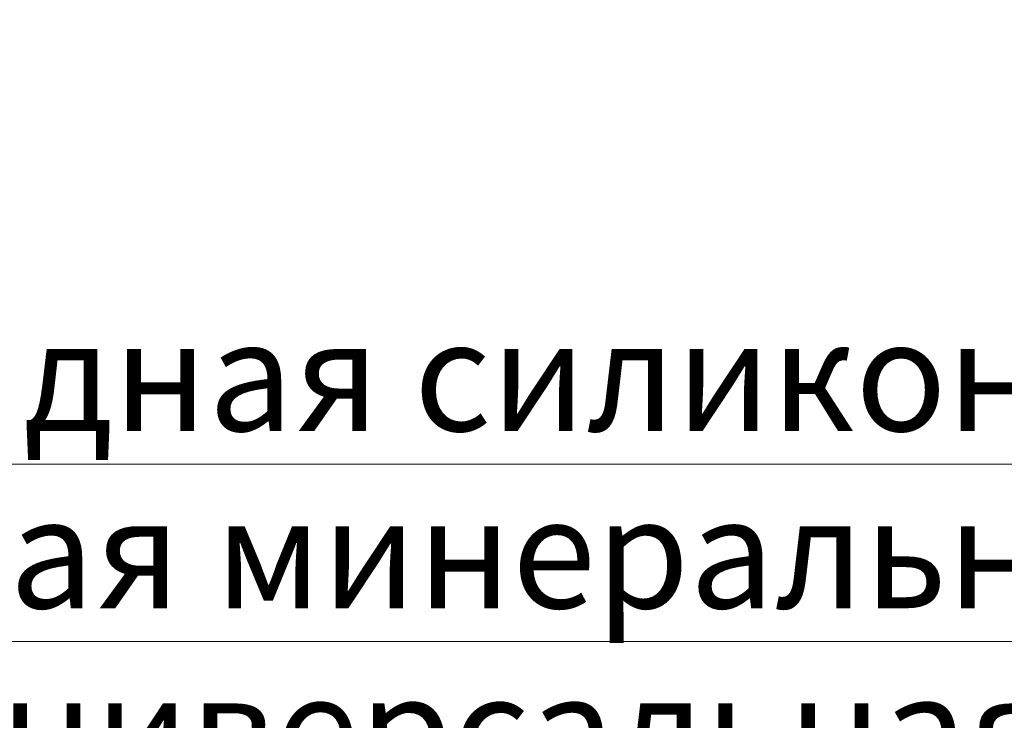
# Model space of a CAD drawing. Units: millimetres. Extents: x -86912 to 56516, y -31720 to 2974.
# Drawn here: x 40564 to 40786, y -21183 to -21025 of the extents above; entities that cross this region are included whole.
import ezdxf
from ezdxf import colors
from ezdxf.entities.mleader import LeaderData, LeaderLine
from ezdxf.math import Vec2, Vec3

# ---------------------------------------------------------------- set-up
doc = ezdxf.new("R2010")
doc.units = ezdxf.units.MM
doc.layers.get('0').update_dxf_attribs({"lineweight": 30})
doc.layers.add('FP-XX-МАРКИ ПОМЕЩЕНИЙ', color=250, linetype='Continuous', lineweight=25)
doc.layers.add('TN-АННОТАЦИИ', color=7, linetype='Continuous', lineweight=20, true_color=0x000000)
doc.layers.add('TN-АННОТАЦИИ @ 10', color=7, linetype='Continuous', lineweight=20, true_color=0x000000)
doc.styles.add('TN-Текст', font='isocpeur.ttf')

# ---------------------------------------------------------------- blocks, each defined once
blk = doc.blocks.new('*U220')
at = {"lineweight": 0}
blk.add_wipeout([(-66.81546277430861, 474.03363649718085), (1416.6872294307566, 474.0336364973364), (1491.6872294307136, 267.97283003805387), (1641.6872294307132, 680.0944429542878), (1716.687229430713, 474.0336364973364), (2983.3894596284313, 474.0336364985051), (3058.3894596284313, 267.9728300392235), (3208.3894596283935, 680.0944429554575), (3283.3894596284317, 474.0336364985051), (4779.171088986881, 474.0336364973464), (4779.171088986299, 1.6370904631912708e-11), (3283.389459628815, 1.000444171950221e-11), (3208.389459628448, 206.0608064580456), (3058.3894596283917, -206.06080645810835), (2983.38945962878, 1.000444171950221e-11), (1716.6872294307561, 3.637978807091713e-12), (1641.687229430694, 206.06080645704878), (1491.6872294307561, -206.06080645927705), (1416.6872294307125, 3.637978807091713e-12), (-66.8154627743096, -1.8189894035458565e-12)], dxfattribs=at).dxf.layer = 'FP-XX-МАРКИ ПОМЕЩЕНИЙ'
blk = doc.blocks.new('_DotSmall')
at = {"color": 0, "linetype": 'ByBlock', "const_width": 0.5}
blk.add_lwpolyline([(-0.0625, 0, 1), (0.0625, 0, 1)], format="xyb", close=True, dxfattribs=at)

msp = doc.modelspace()

# ---------------------------------------------------------------- leaders
at = {"layer": 'TN-АННОТАЦИИ @ 10'}
ml = msp.add_multileader_mtext('Standard', dxfattribs=at)
ml.set_content('\\A1;Декоративная минеральная штукатурка ТЕХНОНИКОЛЬ 301', color=256, style='TN-Текст')
ml.set_leader_properties(color=256, linetype='ByLayer', lineweight=-1)
ml.set_arrow_properties(name='DOTSMALL')
ml.build(insert=Vec2(0, 0))
ml.multileader.update_dxf_attribs({"text_left_attachment_type": 6, "text_right_attachment_type": 6, "dogleg_length": 100, "arrow_head_size": 50, "scale": 10})
ctx = ml.context
ctx.base_point, ctx.scale, ctx.char_height, ctx.arrow_head_size, ctx.landing_gap_size, ctx.plane_origin = Vec3(40389.97689971486, -21164.88247145705), 10, 25, 50, 0, Vec3(38279.26987946875, -20058.89595751164)
ctx.left_attachment, ctx.right_attachment, ctx.text_align_type = 6, 6, 1
notes = []
notes.append((ctx, [(1, (1, 1, 0), (40381.7975806204, -21164.88247145705), (1, 0), 8.179319094457314, [(0, [(40641.78415827233, -20807.10124621288), (40381.79012946109, -20807.10124619425)], 0, [])])]))
ctx.mtext.insert, ctx.mtext.width, ctx.mtext.alignment, ctx.mtext.line_spacing_style, ctx.mtext.flow_direction = Vec3(40861.22689971486, -21132.38247145705), 1535.998230330675, 2, 2, 5
ml = msp.add_multileader_mtext('Standard', dxfattribs=at)
ml.set_content('Плиты из каменной ваты ТЕХНОФАС КОТТЕДЖ', color=256, style='TN-Текст')
ml.set_leader_properties(color=256, linetype='ByLayer', lineweight=-1)
ml.set_arrow_properties(name='DOTSMALL')
ml.build(insert=Vec2(0, 0))
ml.multileader.update_dxf_attribs({"text_left_attachment_type": 6, "text_right_attachment_type": 6, "dogleg_length": 100, "arrow_head_size": 50, "scale": 10})
ctx = ml.context
ctx.base_point, ctx.scale, ctx.char_height, ctx.arrow_head_size, ctx.landing_gap_size, ctx.plane_origin = Vec3(40389.97441599507, -21324.88247145705), 10, 25, 50, 0, Vec3(38279.26739574897, -20218.89595751164)
ctx.left_attachment, ctx.right_attachment, ctx.text_align_type = 6, 6, 1
notes.append((ctx, [(1, (1, 1, 0), (40381.79509690061, -21324.88247145705), (1, 0), 8.179319094457314, [(0, [(40725.38736101594, -20807.10124620832), (40381.79012946109, -20807.10124619137)], 0, [])])]))
ctx.mtext.insert, ctx.mtext.width, ctx.mtext.alignment, ctx.mtext.line_spacing_style, ctx.mtext.flow_direction = Vec3(40758.09941599507, -21294.88247145705), 806.8915319410153, 2, 2, 5
ml = msp.add_multileader_mtext('Standard', dxfattribs=at)
ml.set_content('Клей-пена ТЕХНОНИКОЛЬ 500 PROFESSIONAL универсальный', color=256, style='TN-Текст')
ml.set_leader_properties(color=256, linetype='ByLayer', lineweight=-1)
ml.set_arrow_properties(name='DOTSMALL')
ml.build(insert=Vec2(0, 0))
ml.multileader.update_dxf_attribs({"text_left_attachment_type": 6, "text_right_attachment_type": 6, "dogleg_length": 100, "arrow_head_size": 50, "scale": 10})
ctx = ml.context
ctx.base_point, ctx.scale, ctx.char_height, ctx.arrow_head_size, ctx.landing_gap_size, ctx.plane_origin = Vec3(40389.9719322753, -21364.88247145705), 10, 25, 50, 0, Vec3(38279.2649120292, -20258.89595751164)
ctx.left_attachment, ctx.right_attachment, ctx.text_align_type = 6, 6, 1
notes.append((ctx, [(1, (1, 1, 0), (40381.79261318084, -21364.88247145705), (1, 0), 8.179319094457314, [(0, [(40781.5022070206, -20807.10124621288), (40381.79012946109, -20807.10124619137)], 0, [])])]))
ctx.mtext.insert, ctx.mtext.alignment, ctx.mtext.line_spacing_style, ctx.mtext.flow_direction = Vec3(40861.2219322753, -21332.38247145705), 2, 2, 5
ml = msp.add_multileader_mtext('Standard', dxfattribs=at)
ml.set_content('Краска фасадная силиконовая ТЕХНОНИКОЛЬ 901', color=256, style='TN-Текст')
ml.set_leader_properties(color=256, linetype='ByLayer', lineweight=-1)
ml.set_arrow_properties(name='DOTSMALL')
ml.build(insert=Vec2(0, 0))
ml.multileader.update_dxf_attribs({"text_left_attachment_type": 6, "text_right_attachment_type": 6, "dogleg_length": 100, "arrow_head_size": 50, "scale": 10})
ctx = ml.context
ctx.base_point, ctx.scale, ctx.char_height, ctx.arrow_head_size, ctx.landing_gap_size, ctx.plane_origin = Vec3(40389.97689997382, -21124.88247145705), 10, 25, 50, 0, Vec3(38279.26987972772, -20058.89595751164)
ctx.left_attachment, ctx.right_attachment, ctx.text_align_type = 6, 6, 1
notes.append((ctx, [(1, (1, 1, 0), (40381.79758087936, -21124.88247145705), (1, 0), 8.179319094457314, [(0, [(40633.15401908561, -20807.10124620047), (40381.79012946107, -20807.10124621288)], 0, [])])]))
ctx.mtext.insert, ctx.mtext.alignment, ctx.mtext.line_spacing_style, ctx.mtext.flow_direction = Vec3(40777.47689997382, -21092.38247145705), 2, 2, 5
ml = msp.add_multileader_mtext('Standard', dxfattribs=at)
ml.set_content('Штукатурно-клеевая смесь для плит из минеральной ваты ТЕХНОНИКОЛЬ 210', color=256, style='TN-Текст')
ml.set_leader_properties(color=256, linetype='ByLayer', lineweight=-1)
ml.set_arrow_properties(name='DOTSMALL')
ml.build(insert=Vec2(0, 0))
ml.multileader.update_dxf_attribs({"text_left_attachment_type": 6, "text_right_attachment_type": 6, "dogleg_length": 100, "arrow_head_size": 50, "scale": 10})
ctx = ml.context
ctx.base_point, ctx.scale, ctx.char_height, ctx.arrow_head_size, ctx.landing_gap_size, ctx.plane_origin = Vec3(40389.97689971486, -21284.88247145705), 10, 25, 50, 0, Vec3(38279.26987946875, -20178.89595751164)
ctx.left_attachment, ctx.right_attachment, ctx.text_align_type = 6, 6, 1
notes.append((ctx, [(1, (1, 1, 0), (40381.7975806204, -21284.88247145705), (1, 0), 8.179319094457314, [(0, [(40668.80494527278, -20807.1012462083), (40381.79012946109, -20807.10124619137)], 0, [])])]))
ctx.mtext.insert, ctx.mtext.alignment, ctx.mtext.line_spacing_style, ctx.mtext.flow_direction = Vec3(41011.85189971486, -21252.38247145705), 2, 2, 5
ml = msp.add_multileader_mtext('Standard', dxfattribs=at)
ml.set_content('\\A1;Грунтовка универсальная ТЕХНОНИКОЛЬ 010', color=256, style='TN-Текст')
ml.set_leader_properties(color=256, linetype='ByLayer', lineweight=-1)
ml.set_arrow_properties(name='DOTSMALL')
ml.build(insert=Vec2(0, 0))
ml.multileader.update_dxf_attribs({"text_left_attachment_type": 6, "text_right_attachment_type": 6, "dogleg_length": 100, "arrow_head_size": 50, "scale": 10})
ctx = ml.context
ctx.base_point, ctx.scale, ctx.char_height, ctx.arrow_head_size, ctx.landing_gap_size, ctx.plane_origin = Vec3(40389.97689971486, -21204.88247145705), 10, 25, 50, 0, Vec3(38279.26987946875, -20098.89595751164)
ctx.left_attachment, ctx.right_attachment, ctx.text_align_type = 6, 6, 1
notes.append((ctx, [(1, (1, 1, 0), (40381.7975806204, -21204.88247145705), (1, 0), 8.179319094457314, [(0, [(40655.10705392776, -20807.10124621288), (40381.79012946107, -20807.10124620922)], 0, [])])]))
ctx.mtext.insert, ctx.mtext.alignment, ctx.mtext.line_spacing_style, ctx.mtext.flow_direction = Vec3(40741.22689971486, -21172.38247145705), 2, 2, 5
ml = msp.add_multileader_mtext('Standard', dxfattribs=at)
ml.set_content('Сетка фасадная щелочестойкая ТЕХНОНИКОЛЬ 2000', color=256, style='TN-Текст')
ml.set_leader_properties(color=256, linetype='ByLayer', lineweight=-1)
ml.set_arrow_properties(name='DOTSMALL')
ml.build(insert=Vec2(0, 0))
ml.multileader.update_dxf_attribs({"text_left_attachment_type": 6, "text_right_attachment_type": 6, "dogleg_length": 100, "arrow_head_size": 50, "scale": 10})
ctx = ml.context
ctx.base_point, ctx.scale, ctx.char_height, ctx.arrow_head_size, ctx.landing_gap_size, ctx.plane_origin = Vec3(40389.97689971486, -21244.88247145705), 10, 25, 50, 0, Vec3(38279.26987946875, -20138.89595751164)
ctx.left_attachment, ctx.right_attachment, ctx.text_align_type = 6, 6, 1
notes.append((ctx, [(1, (1, 1, 0), (40381.7975806204, -21244.88247145705), (1, 0), 8.179319094457314, [(0, [(40661.10829805893, -20807.10124621287), (40381.79012946107, -20807.10124621288)], 0, [])])]))
ctx.mtext.insert, ctx.mtext.alignment, ctx.mtext.line_spacing_style, ctx.mtext.flow_direction = Vec3(40804.97689971486, -21212.38247145705), 2, 2, 5
ml = msp.add_multileader_mtext('Standard', dxfattribs=at)
ml.set_content('Наружная стена из блоков', color=256, style='TN-Текст')
ml.set_leader_properties(color=256, linetype='ByLayer', lineweight=-1)
ml.set_arrow_properties(name='DOTSMALL')
ml.build(insert=Vec2(0, 0))
ml.multileader.update_dxf_attribs({"text_left_attachment_type": 6, "text_right_attachment_type": 6, "dogleg_length": 100, "arrow_head_size": 50, "scale": 10})
ctx = ml.context
ctx.base_point, ctx.scale, ctx.char_height, ctx.arrow_head_size, ctx.landing_gap_size, ctx.plane_origin = Vec3(40389.96944855553, -21404.88247145705), 10, 25, 50, 0, Vec3(38279.26242830943, -20298.89595751164)
ctx.left_attachment, ctx.right_attachment, ctx.text_align_type = 6, 6, 1
notes.append((ctx, [(1, (1, 1, 0), (40381.79012946107, -21404.88247145705), (1, 0), 8.179319094457314, [(0, [(40938.38735858008, -20807.10124621287), (40381.79012946107, -20807.10124621288)], 0, [])])]))
ctx.mtext.insert, ctx.mtext.alignment, ctx.mtext.line_spacing_style, ctx.mtext.flow_direction = Vec3(40601.84444855553, -21372.38247145705), 2, 2, 5
ml = msp.add_multileader_mtext('Standard', dxfattribs=at)
ml.set_content('\\A1;Декоративная минеральная штукатурка ТЕХНОНИКОЛЬ 301', color=256, style='TN-Текст')
ml.set_leader_properties(color=256, linetype='ByLayer', lineweight=-1)
ml.set_arrow_properties(name='DOTSMALL')
ml.build(insert=Vec2(0, 0))
ml.multileader.update_dxf_attribs({"text_left_attachment_type": 6, "text_right_attachment_type": 6, "dogleg_length": 100, "arrow_head_size": 50, "scale": 10})
ctx = ml.context
ctx.base_point, ctx.scale, ctx.char_height, ctx.arrow_head_size, ctx.landing_gap_size, ctx.plane_origin = Vec3(38093.19253299184, -21296.16673082984), 10, 25, 50, 0, Vec3(35982.48551274573, -20190.18021688443)
ctx.left_attachment, ctx.right_attachment, ctx.text_align_type = 6, 6, 1
notes.append((ctx, [(1, (1, 1, 0), (38085.01321389738, -21296.16673082984), (1, 0), 8.179319094457314, [(0, [(38470.82440045493, -20938.38550558567), (38085.00576273807, -20938.38550556704)], 0, [])])]))
ctx.mtext.insert, ctx.mtext.width, ctx.mtext.alignment, ctx.mtext.line_spacing_style, ctx.mtext.flow_direction = Vec3(38564.44253299184, -21263.66673082984), 1535.998230330675, 2, 2, 5
ml = msp.add_multileader_mtext('Standard', dxfattribs=at)
ml.set_content('Плиты из каменной ваты ТЕХНОФАС КОТТЕДЖ', color=256, style='TN-Текст')
ml.set_leader_properties(color=256, linetype='ByLayer', lineweight=-1)
ml.set_arrow_properties(name='DOTSMALL')
ml.build(insert=Vec2(0, 0))
ml.multileader.update_dxf_attribs({"text_left_attachment_type": 6, "text_right_attachment_type": 6, "dogleg_length": 100, "arrow_head_size": 50, "scale": 10})
ctx = ml.context
ctx.base_point, ctx.scale, ctx.char_height, ctx.arrow_head_size, ctx.landing_gap_size, ctx.plane_origin = Vec3(38093.19004927205, -21456.16673082984), 10, 25, 50, 0, Vec3(35982.48302902595, -20350.18021688443)
ctx.left_attachment, ctx.right_attachment, ctx.text_align_type = 6, 6, 1
notes.append((ctx, [(1, (1, 1, 0), (38085.01073017759, -21456.16673082984), (1, 0), 8.179319094457314, [(0, [(38552.60833407228, -20938.38550558109), (38085.00576273807, -20938.38550556416)], 0, [])])]))
ctx.mtext.insert, ctx.mtext.width, ctx.mtext.alignment, ctx.mtext.line_spacing_style, ctx.mtext.flow_direction = Vec3(38461.31504927205, -21426.16673082984), 806.8915319410153, 2, 2, 5
for ctx, leaders in notes:
    for number, flags, end, landing, length, lines in leaders:
        leader = LeaderData()
        leader.index, (leader.has_last_leader_line, leader.has_dogleg_vector, leader.attachment_direction) = number, flags
        leader.last_leader_point, leader.dogleg_vector, leader.dogleg_length = Vec3(end), Vec3(landing), length
        for number, points, colour, breaks in lines:
            line = LeaderLine()
            line.index, line.vertices, line.color, line.breaks = number, Vec3.list(points), colors.encode_raw_color(colour), breaks
            leader.lines.append(line)
        ctx.leaders.append(leader)

# ---------------------------------------------------------------- next in the draw order: block references
at = {"layer": 'TN-АННОТАЦИИ', "xscale": 0.1, "yscale": 0.1, "zscale": 0.1, "rotation": 180}
msp.add_blockref('*U220', (41098.38735858008, -20983.37294962883), dxfattribs=at)

doc.saveas('drawing.dxf')
